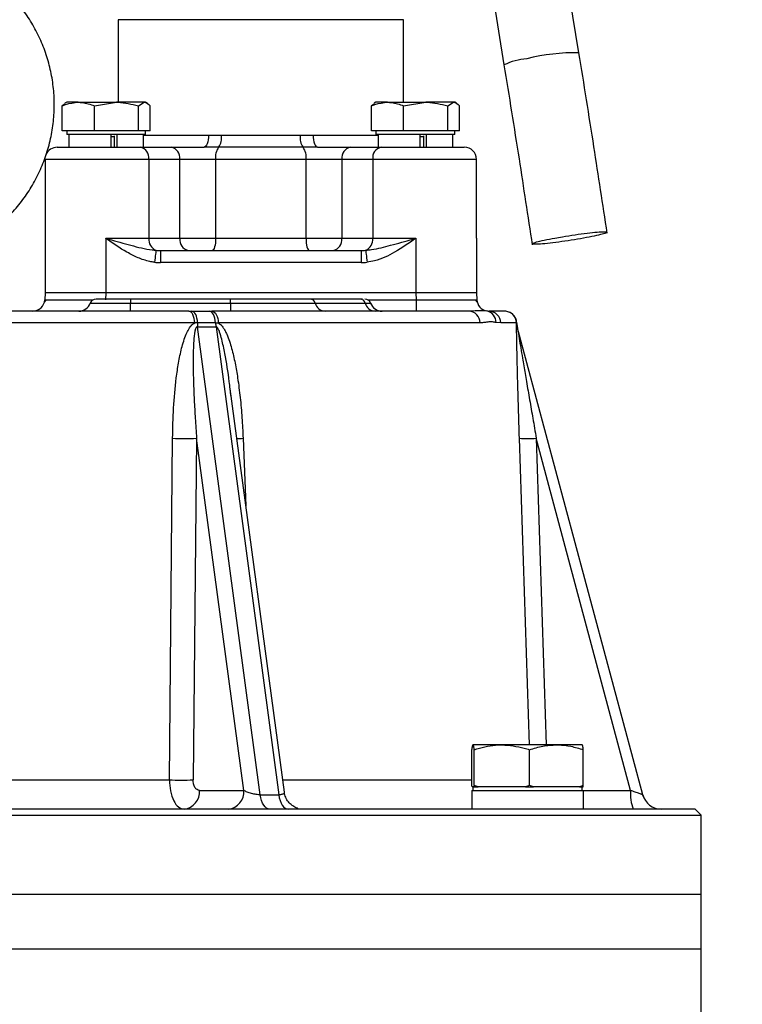
# Model space of a CAD drawing. Extents: x -264 to 3577, y 142 to 8171.
# Drawn here: x 1671 to 1790, y 2496 to 2658 of the extents above; entities that cross this region are included whole.
import ezdxf

# ---------------------------------------------------------------- set-up
doc = ezdxf.new("R2010")
doc.units = 0
doc.header["$LTSCALE"] = 10
doc.header["$MEASUREMENT"] = 0
doc.linetypes.add('PLNÁ', pattern=[0])
doc.layers.get('0').update_dxf_attribs({"color": 6, "linetype": 'PLNÁ'})
for name, color, linetype in [('1', 7, 'PLNÁ'), ('8', 4, 'PLNÁ'), ('9', 4, 'PLNÁ')]:
    doc.layers.add(name, color=color, linetype=linetype)
doc.styles.get("Standard").update_dxf_attribs({"font": 'simplex'})
doc.dimstyles.new('muj styl', dxfattribs={"dimtxt": 3.5, "dimasz": 3, "dimexe": 1, "dimexo": 0, "dimgap": 1.5, "dimtad": 1, "dimzin": 9, "dimtxsty": 'Standard', "dimblk": 'OPEN30', "dimcen": 0, "dimclrd": 4, "dimclre": 4, "dimclrt": 3, "dimaunit": 1, "dimadec": 0, "dimazin": 0, "dimtfac": 0.6, "dimtmove": 0, "dimatfit": 0, "dimldrblk": 'PRCLFILL', "dimfxl": 1, "dimtolj": 1, "dimarcsym": 0})

# ---------------------------------------------------------------- blocks, each defined once
blk = doc.blocks.new('_Open30')
at = {"color": 0, "linetype": 'ByBlock', "lineweight": -2}
for p, q in [((-1, 0.267949), (0, 0)), ((0, 0), (-1, -0.267949)), ((0, 0), (-1, 0))]:
    blk.add_line(p, q, dxfattribs=at)
blk = doc.blocks.new('*D161')
at = {"layer": '8', "color": 4, "linetype": 'Continuous', "lineweight": -2, "transparency": 16777216}
for p, q in [((1728.36, 2672.75), (2029.01, 2672.75)), ((2028.01, 2657.75), (2028.01, 1756.75)), ((1825.21, 1741.75), (2029.01, 1741.75))]:
    blk.add_line(p, q, dxfattribs=at)
at = {"layer": '8', "color": 4, "lineweight": -2, "transparency": 16777216, "xscale": 15, "yscale": 15, "zscale": 15}
for p, rotation in [((2028.01, 2672.75), 90), ((2028.01, 1741.75), 270)]:
    blk.add_blockref('_Open30', p, dxfattribs=dict(at, rotation=rotation))
at = {"layer": '8', "color": 3, "transparency": 16777216, "insert": (2015.51, 2207.25), "char_height": 15, "attachment_point": 5, "rotation": 90}
blk.add_mtext('\\A1;931', dxfattribs=at)
blk = doc.blocks.new('PRCLFILL')
at = {"ltscale": 20}
for p, q in [((-1, 0.167), (0, 0)), ((-1, -0.167), (-1, 0.167)), ((0, 0), (-1, -0.167))]:
    blk.add_line(p, q, dxfattribs=at)
at = {"color": 0, "ltscale": 20}
for p, q in [((-1, 0.146), (-0.873, 0.146)), ((-1, 0.096), (-0.573, 0.096)), ((-1, 0.046), (-0.273, 0.046)), ((-1, -0.004), (-0.027, -0.004)), ((-1, -0.054), (-0.327, -0.054)), ((-1, -0.104), (-0.627, -0.104)), ((-1, -0.154), (-0.927, -0.154))]:
    blk.add_line(p, q, dxfattribs=at)

msp = doc.modelspace()

# ---------------------------------------------------------------- hatches: boundary and pattern name
at = {"layer": '9'}
h = msp.add_hatch(dxfattribs=at)
h.set_pattern_fill('AR-SAND', color=256, style=0)
h.set_pattern_definition([(37.5, (-3035, 32056.634), (-1.60003, 48.941324), [0, -38.608, 0, -43.18, 0, -41.275]), (7.5, (-3035, 32056.634), (44.95233, 71.68251), [0, -20.828, 0, -34.798, 0, -13.335]), (327.5, (-3066.244, 32056.634), (79.099237, 0.14372), [0, -12.7, 0, -45.72, 0, -59.69]), (317.5, (-3066.244, 32056.634), (76.35565, 22.29293), [0, -6.35, 0, -29.972, 0, -34.29])])
edge = h.paths.add_edge_path(flags=0)
edge.add_line((500.371, 2041.752), (500.371, 2368.093))
edge.add_line((500.371, 2368.093), (500.371, 3041.752))
edge.add_line((500.371, 3041.752), (1063.871, 3041.752))
edge.add_line((1063.871, 3041.752), (1063.871, 3015.752))
edge.add_line((1063.871, 3015.752), (1063.871, 3000.952))
edge.add_line((1063.871, 3000.952), (1063.871, 2998.752))
edge.add_line((1063.871, 2998.752), (1050.371, 2998.752))
edge.add_line((1050.371, 2998.752), (1048.553, 2998.752))
edge.add_line((1048.553, 2998.752), (1047.371, 2998.752))
edge.add_line((1047.371, 2998.752), (1000.371, 3002.864))
edge.add_line((1000.371, 3002.864), (1000.371, 2991.752))
edge.add_line((1000.371, 2991.752), (1000.371, 2980.64))
edge.add_line((1000.371, 2980.64), (1047.371, 2984.752))
edge.add_line((1047.371, 2984.752), (1048.553, 2984.752))
edge.add_line((1048.553, 2984.752), (1050.371, 2984.752))
edge.add_line((1050.371, 2984.752), (1063.871, 2984.752))
edge.add_line((1063.871, 2984.752), (1063.871, 2982.552))
edge.add_line((1063.871, 2982.552), (1063.871, 2967.752))
edge.add_line((1063.871, 2967.752), (1063.871, 2941.752))
edge.add_line((1063.871, 2941.752), (600.371, 2941.752))
edge.add_line((600.371, 2941.752), (600.371, 2041.752))
edge.add_line((600.371, 2041.752), (500.371, 2041.752))
edge = h.paths.add_edge_path(flags=0)
edge.add_line((500.371, 1621.752), (500.371, 1665.494))
edge.add_line((500.371, 1665.494), (500.371, 2041.752))
edge.add_line((500.371, 2041.752), (600.371, 2041.752))
edge.add_line((600.371, 2041.752), (600.371, 1741.752))
edge.add_line((600.371, 1741.752), (887.871, 1741.752))
edge.add_line((887.871, 1741.752), (933.871, 1741.752))
edge.add_line((933.871, 1741.752), (936.032, 1741.752))
edge.add_line((936.032, 1741.752), (940.242, 1741.752))
edge.add_line((940.242, 1741.752), (940.242, 1717.484))
edge.add_line((940.242, 1717.484), (930.848, 1679.039))
edge.add_arc((955.98, 1679.039), 25.132, 180, 360)
edge.add_line((981.112, 1679.039), (978.068, 1692.126))
edge.add_line((978.068, 1692.126), (966.065, 1689.193))
edge.add_line((966.065, 1689.193), (968.422, 1679.039))
edge.add_arc((957.153, 1677.867), 11.33, -185.93909, 5.93909, ccw=False)
edge.add_line((945.884, 1679.039), (955.277, 1717.484))
edge.add_line((955.277, 1717.484), (955.277, 1741.752))
edge.add_line((955.277, 1741.752), (957.71, 1741.752))
edge.add_line((957.71, 1741.752), (959.871, 1741.752))
edge.add_line((959.871, 1741.752), (977.871, 1741.752))
edge.add_line((977.871, 1741.752), (1002.871, 1741.752))
edge.add_line((1002.871, 1741.752), (1182.871, 1741.752))
edge.add_line((1182.871, 1741.752), (1207.871, 1741.752))
edge.add_line((1207.871, 1741.752), (1233.871, 1741.752))
edge.add_line((1233.871, 1741.752), (1236.032, 1741.752))
edge.add_line((1236.032, 1741.752), (1240.242, 1741.752))
edge.add_line((1240.242, 1741.752), (1240.242, 1717.484))
edge.add_line((1240.242, 1717.484), (1230.848, 1679.039))
edge.add_arc((1255.98, 1679.039), 25.132, 180, 360)
edge.add_line((1281.112, 1679.039), (1278.068, 1692.126))
edge.add_line((1278.068, 1692.126), (1266.065, 1689.193))
edge.add_line((1266.065, 1689.193), (1268.422, 1679.039))
edge.add_arc((1257.153, 1677.867), 11.33, -185.93909, 5.93909, ccw=False)
edge.add_line((1245.884, 1679.039), (1255.277, 1717.484))
edge.add_line((1255.277, 1717.484), (1255.277, 1741.752))
edge.add_line((1255.277, 1741.752), (1257.71, 1741.752))
edge.add_line((1257.71, 1741.752), (1259.871, 1741.752))
edge.add_line((1259.871, 1741.752), (1297.871, 1741.752))
edge.add_line((1297.871, 1741.752), (1650.371, 1741.752))
edge.add_line((1650.371, 1741.752), (1650.371, 1621.752))
edge.add_line((1650.371, 1621.752), (500.371, 1621.752))
h.paths.add_polyline_path([(1650.371, 1621.752), (1650.371, 1665.494), (1650.371, 1741.752), (2100.373, 1741.752), (2100.373, 2041.752), (2200.373, 2041.752), (2200.373, 1621.752)], flags=0)
edge = h.paths.add_edge_path(flags=0)
edge.add_line((2100.373, 2041.752), (2100.373, 2321.901))
edge.add_line((2100.373, 2321.901), (2100.373, 2941.752))
edge.add_line((2100.373, 2941.752), (1913.871, 2941.752))
edge.add_line((1913.871, 2941.752), (1913.871, 3041.752))
edge.add_line((1913.871, 3041.752), (2200.373, 3041.752))
edge.add_line((2200.373, 3041.752), (2200.373, 2041.752))
edge.add_line((2200.373, 2041.752), (2100.373, 2041.752))

# ---------------------------------------------------------------- linework, layer by layer
at = {"layer": '1'}
for p, q in [((1762.74, 2652.319), (1753.158, 2711.228)), ((1740.82, 2709.221), (1750.402, 2650.312)), ((1686.871, 2657.752), (1686.871, 2644.152)), ((1733.871, 2657.752), (1686.871, 2657.752)), ((1733.871, 2644.152), (1733.871, 2657.752)), ((1678.187, 2643.904), (1677.666, 2643.571)), ((1677.666, 2639.452), (1677.666, 2643.571)), ((1678.416, 2644.152), (1678.137, 2643.991)), ((1680.319, 2644.152), (1678.416, 2644.152)), ((1680.319, 2644.152), (1686.598, 2644.152)), ((1682.973, 2643.571), (1686.598, 2644.152)), ((1682.973, 2639.452), (1682.973, 2643.571)), ((1691.194, 2644.152), (1686.598, 2644.152)), ((1690.223, 2643.571), (1691.194, 2644.152)), ((1690.223, 2639.452), (1690.223, 2643.571)), ((1691.416, 2644.152), (1691.194, 2644.152)), ((1691.694, 2643.991), (1691.416, 2644.152)), ((1692.165, 2639.452), (1692.165, 2643.571)), ((1729.098, 2643.904), (1728.577, 2643.571)), ((1728.577, 2639.452), (1728.577, 2643.571)), ((1729.327, 2644.152), (1729.048, 2643.991)), ((1731.231, 2644.152), (1729.327, 2644.152)), ((1731.231, 2644.152), (1737.51, 2644.152)), ((1733.885, 2643.571), (1737.51, 2644.152)), ((1733.885, 2639.452), (1733.885, 2643.571)), ((1742.106, 2644.152), (1737.51, 2644.152)), ((1741.134, 2643.571), (1742.106, 2644.152)), ((1741.134, 2639.452), (1741.134, 2643.571)), ((1742.327, 2644.152), (1742.106, 2644.152)), ((1742.606, 2643.991), (1742.327, 2644.152)), ((1743.077, 2639.452), (1743.077, 2643.571)), ((1680.319, 2639.452), (1677.666, 2639.452)), ((1678.416, 2639.452), (1678.416, 2638.852)), ((1682.973, 2639.452), (1680.319, 2639.452)), ((1686.598, 2639.452), (1682.973, 2639.452)), ((1690.223, 2639.452), (1686.598, 2639.452)), ((1691.194, 2639.452), (1690.223, 2639.452)), ((1692.165, 2639.452), (1691.194, 2639.452)), ((1691.416, 2638.852), (1691.416, 2639.452)), ((1731.231, 2639.452), (1728.577, 2639.452)), ((1729.327, 2639.452), (1729.327, 2638.852)), ((1733.885, 2639.452), (1731.231, 2639.452)), ((1737.51, 2639.452), (1733.885, 2639.452)), ((1741.134, 2639.452), (1737.51, 2639.452)), ((1742.106, 2639.452), (1741.134, 2639.452)), ((1743.077, 2639.452), (1742.106, 2639.452)), ((1742.327, 2638.852), (1742.327, 2639.452)), ((1691.416, 2638.852), (1678.416, 2638.852)), ((1678.777, 2638.852), (1678.777, 2636.752)), ((1685.657, 2638.852), (1685.657, 2636.752)), ((1686.253, 2638.452), (1685.657, 2638.452)), ((1686.253, 2638.645), (1686.253, 2636.752)), ((1686.684, 2638.852), (1686.684, 2636.752)), ((1691.054, 2636.752), (1691.054, 2638.852)), ((1691.054, 2638.752), (1701.759, 2638.752)), ((1701.759, 2638.752), (1703.895, 2638.72)), ((1703.895, 2638.72), (1716.848, 2638.72)), ((1716.848, 2638.72), (1718.983, 2638.752)), ((1718.983, 2638.752), (1729.689, 2638.752)), ((1742.327, 2638.852), (1729.327, 2638.852)), ((1729.689, 2638.852), (1729.689, 2636.752)), ((1736.568, 2638.852), (1736.568, 2636.752)), ((1737.165, 2638.452), (1736.568, 2638.452)), ((1737.165, 2638.645), (1737.165, 2636.752)), ((1737.596, 2638.852), (1737.596, 2636.752)), ((1741.966, 2636.752), (1741.966, 2638.852)), ((1676.871, 2636.752), (1690.528, 2636.752)), ((1690.528, 2636.752), (1695.62, 2636.752)), ((1695.62, 2636.752), (1701.026, 2636.752)), ((1703.413, 2636.736), (1701.026, 2636.752)), ((1717.33, 2636.736), (1703.413, 2636.736)), ((1719.716, 2636.752), (1717.33, 2636.736)), ((1719.716, 2636.752), (1725.123, 2636.752)), ((1725.123, 2636.752), (1730.214, 2636.752)), ((1730.214, 2636.752), (1743.871, 2636.752)), ((1674.871, 2634.752), (1674.871, 2621.752)), ((1691.942, 2634.752), (1674.871, 2634.752)), ((1691.942, 2634.752), (1691.942, 2621.752)), ((1697.034, 2634.752), (1691.942, 2634.752)), ((1697.034, 2621.752), (1697.034, 2634.752)), ((1702.93, 2634.752), (1697.034, 2634.752)), ((1702.93, 2634.752), (1702.93, 2621.752)), ((1717.812, 2634.752), (1702.93, 2634.752)), ((1723.709, 2634.752), (1717.812, 2634.752)), ((1717.812, 2621.752), (1717.812, 2634.752)), ((1728.8, 2634.752), (1723.709, 2634.752)), ((1723.709, 2634.752), (1723.709, 2621.752)), ((1728.8, 2634.752), (1728.8, 2621.752)), ((1745.871, 2634.752), (1728.8, 2634.752)), ((1745.871, 2621.752), (1745.871, 2634.752)), ((1674.871, 2621.752), (1674.871, 2612.752)), ((1684.871, 2621.752), (1691.942, 2621.752)), ((1684.871, 2621.752), (1684.871, 2612.752)), ((1691.942, 2621.752), (1697.034, 2621.752)), ((1697.034, 2621.752), (1702.93, 2621.752)), ((1702.93, 2621.752), (1717.812, 2621.752)), ((1717.812, 2621.752), (1723.709, 2621.752)), ((1723.709, 2621.752), (1728.8, 2621.752)), ((1728.8, 2621.752), (1735.871, 2621.752)), ((1735.871, 2621.752), (1735.871, 2612.752)), ((1745.871, 2621.752), (1745.871, 2612.752)), ((1693.842, 2619.752), (1726.901, 2619.752)), ((1726.901, 2617.752), (1693.842, 2617.752)), ((1674.871, 2612.752), (1674.813, 2611.647)), ((1684.858, 2612.752), (1674.871, 2612.752)), ((1684.858, 2612.752), (1684.8, 2611.647)), ((1735.885, 2612.752), (1684.858, 2612.752)), ((1735.885, 2612.752), (1735.943, 2611.647)), ((1745.871, 2612.752), (1735.885, 2612.752)), ((1745.871, 2612.752), (1745.929, 2611.647)), ((1675.009, 2611.629), (1674.763, 2611.294)), ((1682.301, 2611.085), (1688.917, 2611.085)), ((1705.371, 2611.752), (1688.917, 2611.752)), ((1688.917, 2611.085), (1705.371, 2611.085)), ((1705.371, 2611.085), (1719.328, 2611.085)), ((1726.739, 2611.752), (1718.511, 2611.752)), ((1719.328, 2611.085), (1727.555, 2611.085)), ((1727.097, 2611.752), (1726.739, 2611.752)), ((1727.555, 2611.085), (1728.441, 2611.085)), ((1727.944, 2611.647), (1735.943, 2611.647)), ((1745.98, 2611.294), (1745.733, 2611.629)), ((1698.523, 2609.752), (1698.979, 2609.752)), ((1698.979, 2609.752), (1701.877, 2609.752)), ((1701.877, 2609.752), (1702.322, 2609.752)), ((1747.839, 2609.707), (1747.363, 2609.816)), ((1747.724, 2609.771), (1747.551, 2609.787)), ((1699.485, 2607.821), (1601.258, 2607.821)), ((1699.95, 2607.854), (1699.485, 2607.821)), ((1702.902, 2607.854), (1699.95, 2607.854)), ((1710.285, 2530.123), (1699.96, 2607.19)), ((1699.96, 2607.19), (1702.997, 2607.19)), ((1702.902, 2607.854), (1703.359, 2607.821)), ((1702.997, 2607.19), (1713.322, 2530.123)), ((1746.478, 2607.821), (1703.359, 2607.821)), ((1749.874, 2607.821), (1749.107, 2607.893)), ((1752.472, 2607.821), (1749.874, 2607.821)), ((1752.481, 2607.854), (1752.472, 2607.821)), ((1752.603, 2607.127), (1752.496, 2607.834)), ((1773.236, 2530.123), (1752.586, 2607.19)), ((1705.452, 2595.888), (1705.327, 2596.957)), ((1714.25, 2530.534), (1705.351, 2596.959)), ((1695.314, 2532.577), (1695.856, 2588.824)), ((1699.809, 2588.824), (1699.224, 2532.577)), ((1707.577, 2530.84), (1699.809, 2588.824)), ((1707.457, 2588.824), (1707.928, 2577.72)), ((1754.598, 2538.352), (1752.941, 2588.824)), ((1771.252, 2530.84), (1755.716, 2588.824)), ((1755.716, 2588.824), (1757.369, 2538.352)), ((1745.133, 2531.655), (1745.133, 2537.548)), ((1750.046, 2538.352), (1745.299, 2538.352)), ((1745.465, 2531.655), (1745.465, 2537.548)), ((1759.042, 2538.352), (1750.046, 2538.352)), ((1754.627, 2531.655), (1754.627, 2537.548)), ((1763.29, 2538.352), (1759.042, 2538.352)), ((1763.456, 2531.655), (1763.456, 2537.548)), ((1659.533, 2532.577), (1695.314, 2532.577)), ((1713.976, 2532.577), (1745.133, 2532.577)), ((1700.287, 2530.84), (1707.577, 2530.84)), ((1745.111, 2530.852), (1745.111, 2527.752)), ((1745.111, 2530.852), (1763.478, 2530.852)), ((1745.157, 2531.452), (1745.133, 2531.655)), ((1745.299, 2531.452), (1745.157, 2531.452)), ((1745.294, 2531.452), (1745.294, 2530.852)), ((1745.441, 2531.452), (1745.299, 2531.452)), ((1745.465, 2531.655), (1745.441, 2531.452)), ((1745.441, 2531.452), (1746.125, 2531.452)), ((1746.125, 2531.452), (1745.465, 2531.655)), ((1750.046, 2531.452), (1746.125, 2531.452)), ((1753.968, 2531.452), (1750.046, 2531.452)), ((1754.627, 2531.655), (1753.968, 2531.452)), ((1753.968, 2531.452), (1755.263, 2531.452)), ((1755.263, 2531.452), (1754.627, 2531.655)), ((1759.042, 2531.452), (1755.263, 2531.452)), ((1762.821, 2531.452), (1759.042, 2531.452)), ((1763.456, 2531.655), (1762.821, 2531.452)), ((1762.821, 2531.452), (1763.432, 2531.452)), ((1763.294, 2530.852), (1763.294, 2531.452)), ((1763.432, 2531.452), (1763.456, 2531.655)), ((1763.478, 2527.752), (1763.478, 2530.852)), ((1763.478, 2530.84), (1771.252, 2530.84)), ((1710.285, 2530.123), (1713.322, 2530.123)), ((1773.402, 2529.653), (1773.198, 2530.137)), ((1781.871, 2527.752), (1518.871, 2527.752)), ((1782.871, 2526.752), (1781.871, 2527.752)), ((1517.871, 2526.752), (1782.871, 2526.752)), ((1782.871, 2513.752), (1782.871, 2526.752)), ((1517.871, 2513.752), (1782.871, 2513.752)), ((1782.871, 2504.752), (1782.871, 2513.752)), ((1517.871, 2504.752), (1782.871, 2504.752)), ((1782.871, 2489.752), (1782.871, 2504.752))]:
    msp.add_line(p, q, dxfattribs=at)
for points in [[(1701.759, 2638.752), (1701.745, 2638.361), (1701.704, 2637.986), (1701.636, 2637.64), (1701.545, 2637.337), (1701.434, 2637.089), (1701.307, 2636.904), (1701.169, 2636.79), (1701.026, 2636.752)], [(1718.983, 2638.752), (1718.997, 2638.361), (1719.039, 2637.986), (1719.107, 2637.64), (1719.198, 2637.337), (1719.309, 2637.089), (1719.436, 2636.904), (1719.573, 2636.79), (1719.716, 2636.752)], [(1702.93, 2621.752), (1702.92, 2621.361), (1702.888, 2620.986), (1702.837, 2620.64), (1702.769, 2620.337), (1702.685, 2620.089), (1702.59, 2619.904), (1702.487, 2619.79), (1702.379, 2619.752)], [(1717.812, 2621.752), (1717.823, 2621.361), (1717.854, 2620.986), (1717.905, 2620.64), (1717.974, 2620.337), (1718.057, 2620.089), (1718.153, 2619.904), (1718.256, 2619.79), (1718.364, 2619.752)], [(1693.114, 2619.781), (1693.105, 2619.706), (1693.088, 2619.568), (1693.064, 2619.373), (1693.033, 2619.127), (1692.998, 2618.837), (1692.958, 2618.514), (1692.915, 2618.169), (1692.871, 2617.811)], [(1693.842, 2619.752), (1693.842, 2619.713), (1693.842, 2619.599), (1693.842, 2619.415), (1693.842, 2619.166), (1693.842, 2618.863), (1693.842, 2618.517), (1693.842, 2618.142), (1693.842, 2617.752)], [(1726.901, 2619.752), (1726.901, 2619.713), (1726.901, 2619.599), (1726.901, 2619.415), (1726.901, 2619.166), (1726.901, 2618.863), (1726.901, 2618.517), (1726.901, 2618.142), (1726.901, 2617.752)], [(1727.629, 2619.781), (1727.638, 2619.706), (1727.655, 2619.568), (1727.679, 2619.373), (1727.709, 2619.127), (1727.745, 2618.837), (1727.785, 2618.514), (1727.827, 2618.169), (1727.871, 2617.811)], [(1688.917, 2611.752), (1688.917, 2611.74), (1688.917, 2611.705), (1688.917, 2611.647), (1688.917, 2611.568), (1688.917, 2611.47), (1688.917, 2611.355), (1688.917, 2611.225), (1688.917, 2611.085)], [(1688.917, 2609.752), (1688.917, 2609.775), (1688.917, 2609.846), (1688.917, 2609.961), (1688.917, 2610.119), (1688.917, 2610.315), (1688.917, 2610.545), (1688.917, 2610.804), (1688.917, 2611.085)], [(1705.371, 2611.085), (1705.371, 2611.225), (1705.371, 2611.355), (1705.371, 2611.47), (1705.371, 2611.568), (1705.371, 2611.647), (1705.371, 2611.705), (1705.371, 2611.74), (1705.371, 2611.752)], [(1705.371, 2611.085), (1705.371, 2610.804), (1705.371, 2610.545), (1705.371, 2610.315), (1705.371, 2610.119), (1705.371, 2609.961), (1705.371, 2609.846), (1705.371, 2609.775), (1705.371, 2609.752)], [(1735.943, 2611.647), (1735.943, 2611.272), (1735.943, 2610.914), (1735.943, 2610.587), (1735.943, 2610.301), (1735.943, 2610.067), (1735.943, 2609.894), (1735.943, 2609.788), (1735.943, 2609.752)], [(1699.485, 2607.821), (1699.46, 2608.201), (1699.402, 2608.565), (1699.311, 2608.899), (1699.191, 2609.19), (1699.047, 2609.429), (1698.884, 2609.606), (1698.707, 2609.715), (1698.523, 2609.752)], [(1699.95, 2607.854), (1699.924, 2608.229), (1699.863, 2608.587), (1699.77, 2608.915), (1699.649, 2609.202), (1699.504, 2609.436), (1699.339, 2609.609), (1699.162, 2609.716), (1698.979, 2609.752)], [(1702.902, 2607.854), (1702.874, 2608.229), (1702.81, 2608.587), (1702.712, 2608.915), (1702.584, 2609.202), (1702.431, 2609.436), (1702.258, 2609.609), (1702.071, 2609.716), (1701.877, 2609.752)], [(1702.322, 2609.752), (1702.52, 2609.715), (1702.71, 2609.606), (1702.887, 2609.429), (1703.042, 2609.19), (1703.172, 2608.899), (1703.27, 2608.565), (1703.333, 2608.201), (1703.359, 2607.821)], [(1711.83, 2527.752), (1711.57, 2527.794), (1711.316, 2527.921), (1711.076, 2528.129), (1710.856, 2528.413), (1710.663, 2528.764), (1710.5, 2529.174), (1710.373, 2529.631), (1710.285, 2530.123)], [(1713.322, 2530.123), (1713.41, 2529.631), (1713.538, 2529.174), (1713.7, 2528.764), (1713.894, 2528.413), (1714.114, 2528.129), (1714.354, 2527.921), (1714.607, 2527.794), (1714.868, 2527.752)], [(1717.001, 2527.752), (1716.437, 2527.81), (1716.407, 2527.817)]]:
    msp.add_lwpolyline(points, dxfattribs=at)
for centre, radius, start, end in [((1755.121, 2640.185), 11.172, 94.94639, 114.98482), ((1762.253, 2619.297), 33.026, 89.15572, 104.18921), ((1701.157, 2638.335), 2.765, 324.66807, 8.01013), ((1719.586, 2638.335), 2.765, 171.99001, 215.33172), ((1676.871, 2634.752), 2, 90, 156.78933), ((1690.175, 2635.002), 1.785, 351.95061, 78.57797), ((1695.266, 2635.002), 1.785, 351.95061, 78.57797), ((1705.668, 2635.137), 2.765, 144.66793, 188.01012), ((1715.074, 2635.137), 2.765, 351.99, 35.33202), ((1725.476, 2635.002), 1.785, 101.42211, 188.04921), ((1730.568, 2635.002), 1.785, 101.42211, 188.04921), ((1743.871, 2634.752), 2, 0, 90), ((1693.86, 2621.558), 1.927, 174.24366, 247.22794), ((1698.802, 2621.502), 1.785, 171.95079, 258.57789), ((1721.941, 2621.502), 1.785, 281.42213, 8.04924), ((1726.883, 2621.558), 1.927, 292.77198, 5.75654), ((1672.816, 2611.752), 2, 270, 357), ((1680.416, 2611.752), 2, 270, 340.52878), ((1683.244, 2610.752), 1, 90, 160.52878), ((1718.47, 2610.868), 0.885, 14.20201, 87.33529), ((1721.043, 2611.519), 1.769, 194.20249, 267.33419), ((1726.697, 2610.868), 0.885, 14.20176, 87.33522), ((1727.499, 2610.752), 1, 19.47122, 90), ((1729.27, 2611.519), 1.769, 194.20253, 267.33414), ((1730.327, 2611.752), 2, 199.47122, 270), ((1747.927, 2611.752), 2, 183, 259.16421), ((1744.539, 2607.814), 1.939, 0.23246, 88.28786), ((1747.16, 2607.879), 1.948, 0.39289, 78.4182), ((1747.902, 2607.779), 1.973, 1.23021, 89.27995), ((1750.473, 2607.752), 2, 1.99286, 89.9937), ((1750.484, 2607.752), 2, 2.93642, 89.99733), ((1706.278, 2607.612), 6.333, 177.8041, 183.81562), ((1708.986, 2608.386), 6.107, 184.99742, 191.29434), ((1755.66, 2608.014), 3.183, 182.87607, 195.00088), ((1697.832, 2646.786), 57.996, 268.04713, 271.95287), ((1704.855, 2660.987), 72.21, 271.26096, 272.06451), ((1754.329, 2614.001), 25.216, 266.8463, 273.1537), ((1697.269, 2590.844), 58.3, 268.07848, 271.92152), ((1697.394, 2530.631), 2.901, 277.04827, 4.13383), ((1704.683, 2530.631), 2.901, 277.04822, 4.13387), ((1777.421, 2530.1), 6.213, 173.16225, 202.20985), ((1776.327, 2530.952), 3.2, 195, 270)]:
    msp.add_arc(centre, radius, start, end, dxfattribs=at)
for centre, major_axis, ratio, start_param, end_param in [((1693.842, 2621.752), (4.243, 0), 0.4714045, 4.539963, 4.712389), ((1726.901, 2621.752), (4.243, 0), 0.4714045, 4.712389, 4.884815), ((1693.842, 2621.752), (-5.657, 0), 0.7071068, 1.3983703, 1.5707963), ((1726.901, 2621.752), (-5.657, 0), 0.7071068, 1.5707963, 1.7432223)]:
    msp.add_ellipse(centre, major_axis=major_axis, ratio=ratio, start_param=start_param, end_param=end_param, dxfattribs=at)
for points, knots in [([(1664.077, 2621.607), (1664.294, 2621.731), (1665.338, 2622.331), (1667.043, 2623.672), (1669.151, 2625.616), (1671.018, 2627.8), (1672.64, 2630.172), (1673.991, 2632.709), (1675.057, 2635.381), (1675.824, 2638.154), (1676.283, 2640.994), (1676.428, 2643.869), (1676.257, 2646.742), (1675.773, 2649.579), (1674.981, 2652.346), (1673.89, 2655.009), (1672.515, 2657.535), (1670.872, 2659.894), (1668.98, 2662.058), (1666.863, 2664), (1664.546, 2665.696), (1662.058, 2667.127), (1659.428, 2668.274), (1656.689, 2669.124), (1653.873, 2669.667), (1651.015, 2669.896), (1648.15, 2669.809), (1645.312, 2669.407), (1642.535, 2668.694), (1639.853, 2667.679), (1637.299, 2666.375), (1634.902, 2664.797), (1632.693, 2662.964), (1630.697, 2660.899), (1628.94, 2658.626), (1627.442, 2656.174), (1626.221, 2653.57), (1625.292, 2650.848), (1624.667, 2648.039), (1624.354, 2645.178), (1624.355, 2642.3), (1624.672, 2639.439), (1625.299, 2636.63), (1626.231, 2633.908), (1627.456, 2631.305), (1628.955, 2628.85), (1630.725, 2626.588), (1632.365, 2624.837), (1633.484, 2623.941), (1633.856, 2623.642)], [0, 0, 0, 0, 0.7499878, 3.6217323, 6.4938364, 9.3663676, 12.2393653, 15.1128123, 17.986714, 20.8610345, 23.7357097, 26.6106954, 29.4858899, 32.3611748, 35.2364373, 38.1116151, 40.9865884, 43.8612545, 46.7355779, 49.6094864, 52.4829493, 55.3559482, 58.2284972, 61.1006269, 63.9723904, 66.8438618, 69.7151211, 72.5862515, 75.4573498, 78.3284989, 81.1998173, 84.0713945, 86.9433006, 89.815586, 92.6883274, 95.5615455, 98.4351931, 101.3093176, 104.1838103, 107.0586191, 109.9337095, 112.8089717, 115.6842614, 118.5594984, 121.4345844, 124.3094222, 127.1839467, 130.0580815, 131.4932588, 131.4932588, 131.4932588, 131.4932588]), ([(1767.394, 2622.603), (1766.674, 2627.341), (1765.167, 2637.255), (1763.572, 2647.152), (1762.74, 2652.319)], [0, 0, 0, 0, 14.3758607, 30.0789173, 30.0789173, 30.0789173, 30.0789173]), ([(1750.402, 2650.312), (1751.233, 2645.152), (1752.824, 2635.282), (1754.327, 2625.395), (1755.044, 2620.676)], [0, 0, 0, 0, 15.6795916, 29.9971126, 29.9971126, 29.9971126, 29.9971126]), ([(1677.666, 2643.571), (1677.859, 2643.648), (1678.723, 2643.989), (1679.622, 2644.081), (1680.319, 2644.152)], [0, 0, 0, 0, 0.6133246, 2.7415666, 2.7415666, 2.7415666, 2.7415666]), ([(1680.319, 2644.152), (1680.536, 2644.145), (1681.434, 2644.116), (1682.31, 2643.806), (1682.973, 2643.571)], [0, 0, 0, 0, 0.6645529, 2.7477744, 2.7477744, 2.7477744, 2.7477744]), ([(1686.598, 2644.152), (1686.684, 2644.151), (1687.908, 2644.143), (1689.107, 2643.846), (1690.223, 2643.571)], [0, 0, 0, 0, 0.2594082, 3.6944904, 3.6944904, 3.6944904, 3.6944904]), ([(1691.194, 2644.152), (1691.217, 2644.151), (1691.545, 2644.143), (1691.866, 2643.846), (1692.165, 2643.571)], [0, 0, 0, 0, 0.0838846, 1.1946933, 1.1946933, 1.1946933, 1.1946933]), ([(1728.577, 2643.571), (1728.771, 2643.648), (1729.635, 2643.989), (1730.534, 2644.081), (1731.231, 2644.152)], [0, 0, 0, 0, 0.6133246, 2.7415666, 2.7415666, 2.7415666, 2.7415666]), ([(1731.231, 2644.152), (1731.448, 2644.145), (1732.346, 2644.116), (1733.221, 2643.806), (1733.885, 2643.571)], [0, 0, 0, 0, 0.6645556, 2.7477746, 2.7477746, 2.7477746, 2.7477746]), ([(1737.51, 2644.152), (1737.595, 2644.151), (1738.82, 2644.143), (1740.019, 2643.846), (1741.134, 2643.571)], [0, 0, 0, 0, 0.2594062, 3.6944846, 3.6944846, 3.6944846, 3.6944846]), ([(1742.106, 2644.152), (1742.129, 2644.151), (1742.457, 2644.143), (1742.778, 2643.846), (1743.077, 2643.571)], [0, 0, 0, 0, 0.0838853, 1.1946881, 1.1946881, 1.1946881, 1.1946881]), ([(1692.871, 2617.811), (1692.608, 2617.851), (1691.679, 2617.994), (1690.137, 2618.517), (1687.697, 2619.75), (1686.009, 2620.948), (1684.876, 2621.748), (1684.871, 2621.752)], [0, 0, 0, 0, 0.8007216, 2.8269949, 4.8592638, 9.0132621, 9.0312011, 9.0312011, 9.0312011, 9.0312011]), ([(1684.871, 2621.752), (1684.878, 2621.75), (1684.914, 2621.739), (1685.075, 2621.694), (1686.452, 2621.305), (1688.99, 2620.595), (1691.532, 2619.94), (1692.908, 2619.802), (1693.114, 2619.781)], [0, 0, 0, 0, 0.0197294, 0.1108668, 0.4890034, 4.209974, 7.8508669, 8.4928943, 8.4928943, 8.4928943, 8.4928943]), ([(1727.629, 2619.781), (1727.956, 2619.817), (1729.331, 2619.97), (1731.875, 2620.629), (1734.291, 2621.305), (1735.668, 2621.694), (1735.828, 2621.739), (1735.865, 2621.75), (1735.871, 2621.752)], [0, 0, 0, 0, 1.0180757, 4.2828553, 8.0028482, 8.3808841, 8.4719953, 8.49172, 8.49172, 8.49172, 8.49172]), ([(1735.871, 2621.752), (1735.866, 2621.748), (1734.734, 2620.948), (1732.625, 2619.467), (1729.876, 2618.153), (1728.283, 2617.881), (1727.871, 2617.811)], [0, 0, 0, 0, 0.0179889, 4.1837634, 7.7918009, 9.0501029, 9.0501029, 9.0501029, 9.0501029]), ([(1758.781, 2621.804), (1758.169, 2621.687), (1756.944, 2621.453), (1755.659, 2621.141), (1754.978, 2620.904), (1755.003, 2620.769), (1755.725, 2620.75), (1757.064, 2620.85), (1758.869, 2621.058), (1760.936, 2621.349), (1763.032, 2621.692), (1764.921, 2622.047), (1766.389, 2622.375), (1767.273, 2622.639), (1767.471, 2622.808), (1766.961, 2622.864), (1765.802, 2622.8), (1764.121, 2622.624), (1762.116, 2622.356), (1760.254, 2622.066), (1759.191, 2621.876), (1758.781, 2621.804)], [0, 0, 0, 0, 1.370009, 2.7400176, 4.110082, 5.4802641, 6.8505515, 8.2208948, 9.5912099, 10.9614329, 12.3315357, 13.7015515, 15.0715325, 16.4415648, 17.8117099, 19.1819686, 20.5523, 21.9226327, 23.2928902, 24.6630295, 25.5204896, 25.5204896, 25.5204896, 25.5204896]), ([(1674.813, 2611.647), (1674.816, 2611.64), (1674.819, 2611.634), (1675.001, 2611.629), (1675.003, 2611.629)], [0, 0, 0, 0, 0.19621468, 0.19828992, 0.19828992, 0.19828992, 0.19828992]), ([(1675.003, 2611.629), (1675.151, 2611.624), (1675.465, 2611.614), (1676.399, 2611.606), (1677.684, 2611.603), (1679.004, 2611.605), (1680.177, 2611.61), (1681.327, 2611.617), (1682.225, 2611.624), (1682.79, 2611.628)], [0, 0, 0, 0, 1.2112648, 2.5751575, 3.919645, 5.2641048, 5.9445024, 6.6298348, 7.7874292, 7.7874292, 7.7874292, 7.7874292]), ([(1688.917, 2611.752), (1688.43, 2611.752), (1687.44, 2611.752), (1686.047, 2611.752), (1684.852, 2611.752), (1683.954, 2611.752), (1683.359, 2611.752), (1683.283, 2611.752), (1683.244, 2611.752)], [0, 0, 0, 0, 0.9290797, 1.8909328, 2.8527864, 3.7818633, 4.7109395, 5.672792, 5.672792, 5.672792, 5.672792]), ([(1718.511, 2611.752), (1717.777, 2611.752), (1716.281, 2611.752), (1713.037, 2611.752), (1709.323, 2611.752), (1706.673, 2611.752), (1705.371, 2611.752)], [0, 0, 0, 0, 3.2280686, 6.5700111, 9.9119535, 13.1400234, 13.1400234, 13.1400234, 13.1400234]), ([(1735.943, 2611.647), (1736.585, 2611.641), (1737.841, 2611.628), (1739.711, 2611.615), (1741.472, 2611.606), (1743.057, 2611.603), (1744.131, 2611.605), (1744.82, 2611.61), (1745.357, 2611.617), (1745.825, 2611.628), (1745.894, 2611.641), (1745.929, 2611.647)], [0, 0, 0, 0, 1.2251794, 2.3985698, 3.7052233, 4.9932863, 6.2813229, 6.9331661, 7.5897362, 8.7631181, 9.988306, 9.988306, 9.988306, 9.988306]), ([(1698.523, 2609.752), (1696.114, 2609.752), (1691.265, 2609.752), (1683.587, 2609.752), (1675.601, 2609.752), (1667.344, 2609.752), (1658.9, 2609.752), (1650.371, 2609.752), (1641.842, 2609.752), (1633.398, 2609.752), (1625.142, 2609.752), (1617.156, 2609.752), (1609.478, 2609.752), (1604.629, 2609.752), (1602.219, 2609.752)], [0, 0, 0, 0, 7.8029277, 15.7021872, 23.6914151, 31.8107063, 39.9666702, 48.1519249, 56.337615, 64.4935781, 72.6124345, 80.6021097, 88.5011548, 96.3038498, 96.3038498, 96.3038498, 96.3038498]), ([(1744.597, 2609.752), (1743.212, 2609.752), (1740.43, 2609.752), (1734.768, 2609.752), (1728.075, 2609.752), (1720.338, 2609.752), (1711.789, 2609.752), (1705.469, 2609.752), (1702.322, 2609.752)], [0, 0, 0, 0, 6.9929211, 14.0424764, 21.1374727, 28.2327634, 35.2821707, 42.2749446, 42.2749446, 42.2749446, 42.2749446]), ([(1747.351, 2609.796), (1747.13, 2609.816), (1746.63, 2609.861), (1745.324, 2609.791), (1744.597, 2609.752)], [0, 0, 0, 0, 1.2237644, 2.7604859, 2.7604859, 2.7604859, 2.7604859]), ([(1750.474, 2609.752), (1750.31, 2609.752), (1749.984, 2609.752), (1748.612, 2609.752), (1747.927, 2609.752)], [0, 0, 0, 0, 1.2735235, 2.5470473, 2.5470473, 2.5470473, 2.5470473]), ([(1752.496, 2607.83), (1752.46, 2608.075), (1752.385, 2608.583), (1751.917, 2609.228), (1751.254, 2609.67), (1750.743, 2609.725), (1750.497, 2609.752)], [0, 0, 0, 0, 0.7495943, 1.5577214, 2.3658549, 3.1154611, 3.1154611, 3.1154611, 3.1154611]), ([(1695.856, 2588.824), (1695.89, 2590.486), (1695.96, 2593.811), (1696.333, 2597.947), (1696.802, 2601.227), (1697.308, 2603.649), (1697.87, 2605.538), (1698.49, 2606.797), (1698.934, 2607.474), (1699.326, 2607.721), (1699.485, 2607.821)], [0, 0, 0, 0, 4.9388528, 9.8767126, 12.3511908, 14.8241564, 17.2960002, 18.2506751, 19.1502549, 19.7635199, 19.7635199, 19.7635199, 19.7635199]), ([(1699.96, 2607.19), (1699.941, 2607.192), (1699.903, 2607.197), (1699.848, 2607.178), (1699.797, 2607.141), (1699.711, 2607.036), (1699.482, 2606.432), (1699.355, 2605.277), (1699.258, 2603.672), (1699.232, 2602.161), (1699.232, 2600.763), (1699.252, 2599.467), (1699.3, 2597.61), (1699.4, 2595.145), (1699.575, 2592.033), (1699.729, 2589.92), (1699.809, 2588.824)], [0, 0, 0, 0, 0.06242, 0.1252745, 0.1939488, 0.2726503, 0.5682938, 2.1991358, 3.7671938, 5.425967, 6.7308401, 7.9581004, 9.304079, 12.2849357, 15.322003, 18.5943563, 18.5943563, 18.5943563, 18.5943563]), ([(1705.327, 2596.957), (1705.281, 2597.358), (1705.06, 2599.314), (1704.602, 2602.044), (1704.049, 2604.756), (1703.68, 2606.103), (1703.421, 2606.755), (1703.264, 2607.039), (1703.163, 2607.142), (1703.107, 2607.178), (1703.051, 2607.197), (1703.015, 2607.192), (1702.997, 2607.19)], [0, 0, 0, 0, 1.2150613, 5.9273734, 8.2865298, 9.5008651, 10.0833789, 10.3814738, 10.4601745, 10.5290088, 10.5921445, 10.6549071, 10.6549071, 10.6549071, 10.6549071]), ([(1703.359, 2607.821), (1703.519, 2607.721), (1703.841, 2607.518), (1704.193, 2607.038), (1704.505, 2606.52), (1704.856, 2605.783), (1705.224, 2604.808), (1705.694, 2603.226), (1706.157, 2601.21), (1706.613, 2598.503), (1706.994, 2595.505), (1707.289, 2592.189), (1707.4, 2589.955), (1707.457, 2588.824)], [0, 0, 0, 0, 0.622368, 1.252672, 1.8347412, 2.4971811, 3.7397883, 4.9827082, 7.4511195, 9.9168972, 13.1607161, 16.4443642, 19.8128351, 19.8128351, 19.8128351, 19.8128351]), ([(1749.107, 2607.893), (1748.913, 2607.926), (1748.525, 2607.994), (1747.885, 2608.006), (1747.212, 2607.874), (1746.722, 2607.839), (1746.478, 2607.821)], [0, 0, 0, 0, 0.6638237, 1.3266649, 1.9898755, 2.6531395, 2.6531395, 2.6531395, 2.6531395]), ([(1752.941, 2588.824), (1752.888, 2590.486), (1752.781, 2593.811), (1752.667, 2597.947), (1752.585, 2601.227), (1752.531, 2603.649), (1752.494, 2605.538), (1752.476, 2606.797), (1752.469, 2607.474), (1752.471, 2607.721), (1752.472, 2607.821)], [0, 0, 0, 0, 4.7490581, 9.4971618, 11.8765481, 14.254482, 16.6313341, 17.5493213, 18.4143344, 19.004028, 19.004028, 19.004028, 19.004028]), ([(1752.586, 2607.19), (1752.585, 2607.192), (1752.583, 2607.197), (1752.585, 2607.178), (1752.59, 2607.141), (1752.606, 2607.036), (1752.706, 2606.432), (1752.894, 2605.284), (1753.164, 2603.679), (1753.419, 2602.169), (1753.658, 2600.763), (1753.879, 2599.467), (1754.197, 2597.61), (1754.62, 2595.145), (1755.157, 2592.033), (1755.525, 2589.92), (1755.716, 2588.824)], [0, 0, 0, 0, 0.0625772, 0.1255998, 0.194461, 0.273393, 0.5698608, 2.2051705, 3.7555651, 5.4408338, 6.7492802, 7.979902, 9.3295673, 12.3185875, 15.3639719, 18.6452876, 18.6452876, 18.6452876, 18.6452876]), ([(1745.133, 2537.548), (1745.16, 2537.772), (1745.214, 2538.226), (1745.271, 2538.309), (1745.299, 2538.352)], [0, 0, 0, 0, 0.41355426, 0.83469141, 0.83469141, 0.83469141, 0.83469141]), ([(1745.299, 2538.352), (1745.303, 2538.351), (1745.333, 2538.343), (1745.389, 2538.168), (1745.44, 2537.756), (1745.465, 2537.548)], [0, 0, 0, 0, 0.05914984, 0.44793371, 0.84390916, 0.84390916, 0.84390916, 0.84390916]), ([(1745.465, 2537.548), (1746.644, 2537.88), (1748.155, 2538.307), (1749.705, 2538.344), (1750.046, 2538.352)], [0, 0, 0, 0, 3.6538358, 4.6865958, 4.6865958, 4.6865958, 4.6865958]), ([(1750.046, 2538.352), (1751.293, 2538.247), (1752.843, 2538.116), (1754.334, 2537.641), (1754.627, 2537.548)], [0, 0, 0, 0, 3.7603805, 4.6791457, 4.6791457, 4.6791457, 4.6791457]), ([(1754.627, 2537.548), (1755.344, 2537.772), (1756.791, 2538.226), (1758.287, 2538.309), (1759.042, 2538.352)], [0, 0, 0, 0, 2.2403452, 4.5217663, 4.5217663, 4.5217663, 4.5217663]), ([(1759.042, 2538.352), (1759.146, 2538.351), (1759.939, 2538.343), (1761.433, 2538.168), (1762.778, 2537.756), (1763.456, 2537.548)], [0, 0, 0, 0, 0.3166454, 2.3979167, 4.5176843, 4.5176843, 4.5176843, 4.5176843]), ([(1763.456, 2537.548), (1763.429, 2537.772), (1763.375, 2538.226), (1763.318, 2538.309), (1763.29, 2538.352)], [0, 0, 0, 0, 0.41355497, 0.83469225, 0.83469225, 0.83469225, 0.83469225]), ([(1695.314, 2532.577), (1695.353, 2531.951), (1695.431, 2530.675), (1695.989, 2529.081), (1696.792, 2527.967), (1697.43, 2527.824), (1697.75, 2527.752)], [0, 0, 0, 0, 1.4586386, 2.9733628, 4.4571485, 5.949343, 5.949343, 5.949343, 5.949343]), ([(1700.287, 2530.84), (1700.146, 2530.865), (1699.864, 2530.916), (1699.512, 2531.309), (1699.266, 2531.882), (1699.238, 2532.346), (1699.224, 2532.577)], [0, 0, 0, 0, 0.5709285, 1.1401785, 1.7091875, 2.2777973, 2.2777973, 2.2777973, 2.2777973]), ([(1710.285, 2530.123), (1710.181, 2530.126), (1709.969, 2530.131), (1709.484, 2530.186), (1708.827, 2530.322), (1708.103, 2530.56), (1707.751, 2530.747), (1707.577, 2530.84)], [0, 0, 0, 0, 0.3131302, 0.635657, 1.3320671, 2.0878821, 2.8330064, 2.8330064, 2.8330064, 2.8330064]), ([(1773.236, 2530.123), (1773.229, 2530.126), (1773.216, 2530.131), (1773.106, 2530.17), (1772.928, 2530.235), (1772.588, 2530.357), (1772.026, 2530.56), (1771.509, 2530.747), (1771.252, 2530.84)], [0, 0, 0, 0, 0.230901, 0.4674103, 0.7208654, 0.9929303, 1.5548458, 2.1088224, 2.1088224, 2.1088224, 2.1088224]), ([(1714.23, 2530.523), (1714.23, 2530.454), (1714.23, 2530.344), (1714.054, 2530.235), (1713.858, 2530.17), (1713.614, 2530.131), (1713.419, 2530.126), (1713.322, 2530.123)], [0, 0, 0, 0, 0.3569937, 0.5691773, 0.7668136, 0.9512533, 1.131318, 1.131318, 1.131318, 1.131318]), ([(1716.48, 2527.824), (1716.475, 2527.837), (1716.465, 2527.862), (1716.324, 2527.929), (1716.103, 2528.028), (1715.817, 2528.176), (1715.386, 2528.452), (1714.87, 2528.948), (1714.427, 2529.686), (1714.308, 2530.249), (1714.25, 2530.526)], [0, 0, 0, 0, 0.3923976, 0.7657418, 1.0990683, 1.4069046, 1.7105982, 2.3555535, 3.0423363, 3.7080959, 3.7080959, 3.7080959, 3.7080959])]:
    msp.add_open_spline(points, degree=3, knots=knots, dxfattribs=at)

# ---------------------------------------------------------------- dimensions: what is measured, and where the dimension line sits
at = {"layer": '8'}
dim = msp.add_linear_dim(base=(2028.013, 1741.752), p1=(1728.363, 2672.752), p2=(1825.21, 1741.752), angle=90, dimstyle='muj styl', override={"dimtxt": 15, "dimasz": 15, "dimgap": 5, "dimarcsym": 1}, dxfattribs=at)
dim.commit()
dim.dimension.update_dxf_attribs({"geometry": '*D161', "text_midpoint": (2015.513, 2207.252)})

doc.saveas('drawing.dxf')
